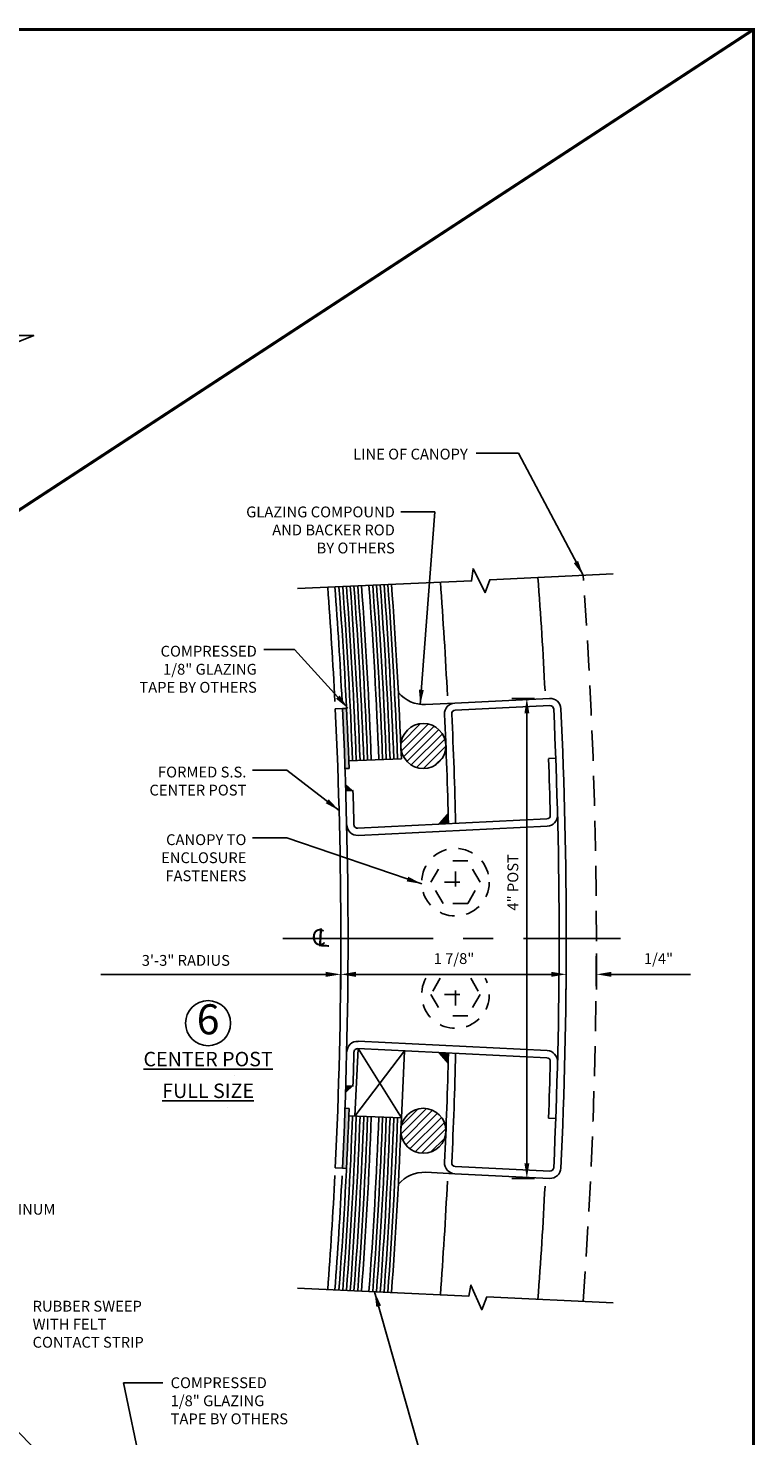
# Model space of a CAD drawing. Extents: x -23 to 214, y -68 to 73.
# Drawn here: x 28 to 34, y 61 to 73 of the extents above; entities that cross this region are included whole.
import ezdxf

# ---------------------------------------------------------------- set-up
doc = ezdxf.new("R2010")
doc.units = 0
doc.header["$MEASUREMENT"] = 0
doc.header["$PDMODE"] = 3
for name, pattern in [('CENTER', [2, 1.25, -0.25, 0.25, -0.25]), ('HIDDEN', [0.375, 0.25, -0.125]), ('HIDDEN2', [0.1875, 0.125, -0.0625])]:
    doc.linetypes.add(name, pattern=pattern)
doc.layers.get('0').update_dxf_attribs({"linetype": 'CONTINUOUS'})
doc.layers.get('DEFPOINTS').update_dxf_attribs({"linetype": 'CONTINUOUS'})
doc.layers.add('TITLE', color=7, linetype='CONTINUOUS')
doc.styles.add('ROMANC', font='ROMANC', dxfattribs={"height": 0.15})
doc.styles.add('TXT', font='romans.shx', dxfattribs={"width": 1.4, "height": 0.09})
doc.dimstyles.new('TXT', dxfattribs={"dimscale": 0, "dimtxt": 0.09, "dimasz": 0.125, "dimexe": 0.125, "dimexo": 0.125, "dimgap": 0.0625, "dimtad": 1, "dimdec": 4, "dimzin": 3, "dimdsep": 46, "dimlunit": 4, "dimtxsty": 'TXT', "dimcen": 0.0625, "dimadec": 0, "dimazin": 0, "dimtfac": 3, "dimtdec": 4, "dimtofl": 0, "dimtmove": 0, "dimatfit": 0, "dimfxl": 1, "dimfrac": 2, "dimtolj": 1, "dimtzin": 0, "dimarcsym": 0})
pattern_1 = [(45, (0, 50), (-0.03314563, 0.03314563), [])]

# ---------------------------------------------------------------- blocks, each defined once
blk = doc.blocks.new('CENLINE')
at = {"color": 7, "linetype": 'Continuous', "style": 'TXT'}
for s, height, rotation, p in [('C', 0.135, 3, (-0.028, -0.087)), ('L', 0.15, 357, (0.009, -0.091))]:
    blk.add_text(s, height=height, rotation=rotation, dxfattribs=at).set_placement(p)
blk = doc.blocks.new('*D145')
at = {"color": 0, "lineweight": -2}
for p, q in [((30.569, 64.937), (30.569, 64.638)), ((32.444, 64.937), (32.444, 64.638)), ((30.694, 64.763), (32.319, 64.763))]:
    blk.add_line(p, q, dxfattribs=at)
at = {"color": 0}
for points in [[(30.694, 64.784), (30.694, 64.742), (30.569, 64.763)], [(32.319, 64.784), (32.319, 64.742), (32.444, 64.763)]]:
    blk.add_solid(points, dxfattribs=at)
at = {"layer": 'DEFPOINTS', "color": 0}
for p in [(30.569, 65.062), (32.444, 65.062), (32.444, 64.763)]:
    blk.add_point(p, dxfattribs=at)
at = {"color": 0, "insert": (31.51, 64.894), "char_height": 0.09, "attachment_point": 5, "style": 'TXT'}
blk.add_mtext('\\A1;1 7/8"', dxfattribs=at)
blk = doc.blocks.new('*D146')
at = {"color": 0, "lineweight": -2}
for p, q in [((32.444, 64.937), (32.444, 64.638)), ((32.695, 64.937), (32.695, 64.638)), ((32.319, 64.763), (32.194, 64.763)), ((32.82, 64.763), (33.478, 64.763))]:
    blk.add_line(p, q, dxfattribs=at)
at = {"color": 0}
for points in [[(32.319, 64.784), (32.319, 64.742), (32.444, 64.763)], [(32.82, 64.784), (32.82, 64.742), (32.695, 64.763)]]:
    blk.add_solid(points, dxfattribs=at)
at = {"layer": 'DEFPOINTS', "color": 0}
for p in [(32.444, 65.062), (32.695, 65.062), (32.695, 64.763)]:
    blk.add_point(p, dxfattribs=at)
at = {"color": 0, "insert": (33.211, 64.894), "char_height": 0.09, "attachment_point": 5, "style": 'TXT'}
blk.add_mtext('\\A1;1/4"', dxfattribs=at)
blk = doc.blocks.new('*D152')
at = {"color": 0, "lineweight": -2}
blk.add_line((30.444, 64.763), (28.572, 64.763), dxfattribs=at)
at = {"color": 0}
blk.add_solid([(30.444, 64.784), (30.444, 64.742), (30.569, 64.763)], dxfattribs=at)
at = {"layer": 'DEFPOINTS', "color": 0}
for p in [(27.99, 64.763), (27.99, 64.763), (30.569, 64.763)]:
    blk.add_point(p, dxfattribs=at)
at = {"color": 0, "insert": (29.28, 64.879), "char_height": 0.09, "attachment_point": 5, "style": 'TXT'}
blk.add_mtext('\\A1;3\'-3" RADIUS', dxfattribs=at)
blk = doc.blocks.new('*D168')
at = {"color": 0, "lineweight": -2}
for p, q in [((32.18, 67.058), (31.991, 67.058)), ((32.116, 66.933), (32.116, 63.191)), ((32.18, 63.066), (31.991, 63.066))]:
    blk.add_line(p, q, dxfattribs=at)
at = {"color": 0}
for points in [[(32.096, 66.933), (32.137, 66.933), (32.116, 67.058)], [(32.096, 63.191), (32.137, 63.191), (32.116, 63.066)]]:
    blk.add_solid(points, dxfattribs=at)
at = {"layer": 'DEFPOINTS', "color": 0}
for p in [(32.305, 67.058), (32.116, 63.066), (32.305, 63.066)]:
    blk.add_point(p, dxfattribs=at)
at = {"color": 0, "insert": (32, 65.528), "char_height": 0.09, "attachment_point": 5, "rotation": 90, "style": 'TXT'}
blk.add_mtext('\\A1;4" POST', dxfattribs=at)
blk = doc.blocks.new('FF 4in Center Post')
for p, q in [((1.736, 1.996), (0.948, 1.957)), ((0.013, 1.911), (-0.047, 1.908)), ((0.951, 1.897), (1.739, 1.936)), ((1.728, 1.495), (1.788, 1.498)), ((0.041, 1.227), (0.101, 1.23)), ((0.14, 0.916), (1.714, 0.993)), ((0.143, 0.856), (1.717, 0.933)), ((0.14, -0.916), (1.714, -0.993)), ((0.143, -0.856), (1.717, -0.933)), ((0.041, -1.227), (0.101, -1.23)), ((1.728, -1.495), (1.788, -1.498)), ((0.013, -1.911), (-0.047, -1.908)), ((0.948, -1.957), (1.736, -1.996)), ((0.951, -1.897), (1.739, -1.936))]:
    blk.add_line(p, q)
for centre, radius, start, end in [((1.74, 1.906), 0.09, 2.6781, 92.8046), ((-39, 0), 39, 357.1954, 2.8046), ((-39, 0), 39.06, 357.1954, 2.8046), ((0.952, 1.867), 0.09, 92.8046, 182.6757), ((0.952, 1.867), 0.03, 92.8046, 182.6757), ((1.74, 1.906), 0.03, 2.6781, 92.8046), ((-39, 0), 40.815, 357.3219, 2.6781), ((-39, 0), 40.875, 357.3219, 2.6781), ((-39, 0), 39.906, 1.3687, 2.6757), ((-39, 0), 39.966, 1.3708, 2.6757), ((-39, 0), 40.755, 1.4398, 2.1016), ((-39, 0), 39.12, 1.3848, 1.8013), ((0.139, 0.946), 0.09, 181.3848, 272.8046), ((0.139, 0.946), 0.03, 181.3848, 272.8046), ((1.712, 1.023), 0.03, 272.8046, 1.4398), ((1.712, 1.023), 0.09, 272.8046, 1.4398), ((0.139, -0.946), 0.09, 87.1954, 178.6152), ((0.139, -0.946), 0.03, 87.1954, 178.6152), ((1.712, -1.023), 0.09, 358.5602, 87.1954), ((-39, 0), 39.12, 358.1987, 358.6152), ((-39, 0), 39.906, 357.3243, 358.6313), ((-39, 0), 39.966, 357.3243, 358.6292), ((1.712, -1.023), 0.03, 358.5602, 87.1954), ((-39, 0), 40.755, 357.8984, 358.5602), ((0.952, -1.867), 0.09, 177.3243, 267.1954), ((0.952, -1.867), 0.03, 177.3243, 267.1954), ((1.74, -1.906), 0.09, 267.1954, 357.3219), ((1.74, -1.906), 0.03, 267.1954, 357.3219)]:
    blk.add_arc(centre, radius, start, end)
for points in [[(0.039, 1.286), (0.041, 1.227), (0.101, 1.23)], [(0.806, 0.949), (0.895, 0.953), (0.892, 1.047)], [(0.806, -0.949), (0.895, -0.953), (0.892, -1.047)], [(0.039, -1.286), (0.041, -1.227), (0.101, -1.23)]]:
    blk.add_solid(points)
blk = doc.blocks.new('*D178')
at = {"color": 0, "lineweight": -2}
for p, q in [((20.804, 65.77), (22.026, 66.992)), ((22.026, 66.816), (28.892, 59.95)), ((28.892, 59.773), (28.892, 59.773))]:
    blk.add_line(p, q, dxfattribs=at)
at = {"color": 0}
for points in [[(22.041, 66.83), (22.012, 66.801), (21.938, 66.904)], [(28.907, 59.965), (28.877, 59.935), (28.98, 59.862)]]:
    blk.add_solid(points, dxfattribs=at)
at = {"layer": 'DEFPOINTS', "color": 0}
for p in [(20.716, 65.682), (28.98, 59.862), (28.98, 59.862)]:
    blk.add_point(p, dxfattribs=at)
at = {"color": 0, "insert": (25.541, 63.465), "char_height": 0.09, "attachment_point": 5, "rotation": 315, "style": 'TXT'}
blk.add_mtext('\\A1;3\'-3" RADIUS', dxfattribs=at)

msp = doc.modelspace()

# ---------------------------------------------------------------- hatches: boundary and pattern name
h = msp.add_hatch(color=256)
h.dxf.hatch_style = 1
h.paths.add_polyline_path([(30.6352478, 66.5377829), (30.6383059, 66.4753577), (30.603845, 66.4736695, 0.0032003031), (30.5825767, 66.9732272), (30.6162862, 66.9748786, -0.0027978275)])
h = msp.add_hatch()
h.set_pattern_fill('ANSI31', color=256, scale=0.375)
h.set_pattern_definition(pattern_1)
h.paths.add_polyline_path([(31.4431305, 66.6618206, 1), (31.0683805, 66.6618206, 1)])
h = msp.add_hatch(color=256)
h.dxf.hatch_style = 1
h.paths.add_polyline_path([(30.6352478, 63.5862863), (30.6383059, 63.6487114), (30.603845, 63.6503996, -0.0032003031), (30.5825767, 63.1508419), (30.6162862, 63.1491905, 0.0027978275)])
h = msp.add_hatch()
h.set_pattern_fill('ANSI31', color=256, scale=0.375)
h.set_pattern_definition(pattern_1)
h.paths.add_polyline_path([(31.0683805, 63.4622486, 1), (31.4431305, 63.4622486, 1)])

# ---------------------------------------------------------------- linework, layer by layer
for p, q in [((30.5825767, 66.9732272), (30.6162862, 66.9748786)), ((31.5173544, 67.0190205), (31.274464, 67.0071217)), ((30.6352478, 66.5377829), (30.6383059, 66.4753577)), ((30.603845, 66.4736695), (30.6383059, 66.4753577)), ((30.6865985, 63.5843465), (30.7140933, 64.1455984)), ((31.0997193, 64.1267072), (30.6865985, 63.5843465)), ((30.7140933, 64.1455984), (31.072436, 63.5697711)), ((31.072436, 63.5697711), (31.0997193, 64.1267072)), ((30.603845, 63.6503996), (30.6383059, 63.6487114)), ((30.6352478, 63.5862863), (30.6383059, 63.6487114)), ((30.5825767, 63.1508419), (30.6162862, 63.1491905)), ((31.5173544, 63.1050487), (31.274464, 63.1169475))]:
    msp.add_line(p, q)
at = {"color": 4}
for p, q in [((30.6352478, 66.5377829), (31.072436, 66.554298)), ((30.6352478, 63.5862863), (31.072436, 63.5697711))]:
    msp.add_line(p, q, dxfattribs=at)
at = {"linetype": 'HIDDEN2'}
for p, q in [((31.317768, 65.5290776), (31.4202477, 65.7065776)), ((31.625207, 65.7065776), (31.4202477, 65.7065776)), ((31.7276867, 65.5290776), (31.625207, 65.7065776)), ((31.5227273, 65.6190776), (31.5227273, 65.4390776)), ((31.4202477, 65.3515776), (31.317768, 65.5290776)), ((31.4327273, 65.5290776), (31.6127273, 65.5290776)), ((31.625207, 65.3515776), (31.7276867, 65.5290776)), ((31.625207, 65.3515776), (31.4202477, 65.3515776)), ((31.3963173, 64.731043), (31.317768, 64.5949916)), ((31.5227273, 64.5049916), (31.5227273, 64.6849916)), ((31.6491374, 64.731043), (31.7276867, 64.5949916)), ((31.317768, 64.5949916), (31.4202477, 64.4174916)), ((31.4327273, 64.5949916), (31.6127273, 64.5949916)), ((31.7276867, 64.5949916), (31.625207, 64.4174916)), ((31.625207, 64.4174916), (31.4202477, 64.4174916))]:
    msp.add_line(p, q, dxfattribs=at)
at = {"linetype": 'CENTER'}
msp.add_line((30.0873289, 65.0620346), (32.8951594, 65.0620346), dxfattribs=at)
at = {"linetype": 'ByBlock'}
msp.add_line((30.5669432, 64.6399896), (30.5662876, 64.5763286), dxfattribs=at)
at = {"color": 7, "linetype": 'Continuous'}
msp.add_lwpolyline([(27.8306673, 71.6031286), (27.8306673, 70.1678671), (27.6285373, 70.0761831), (28.0156543, 70.0761831), (27.8306673, 69.9997761), (27.8306673, 67.9781286)], dxfattribs=at)
msp.add_lwpolyline([(30.2100438, 67.9706744), (31.6565037, 68.0352366), (31.6694037, 68.1364116), (31.7695407, 67.9373966), (31.8071807, 68.0450816), (32.8332029, 68.0928811)])
at = {"linetype": 'Continuous'}
msp.add_lwpolyline([(30.2100438, 62.153395), (31.6349407, 62.0870125), (31.6515057, 62.1784686), (31.7410907, 61.9744856), (31.7843147, 62.0800536), (32.833203, 62.0311883)], dxfattribs=at)
for centre in [(31.2557555, 66.6618206), (31.2557555, 63.4622486)]:
    msp.add_circle(centre, 0.187375)
at = {"linetype": 'HIDDEN2'}
msp.add_circle((31.5227273, 65.5290776), 0.28125, dxfattribs=at)
at = {"linetype": 'Continuous'}
msp.add_circle((29.4651219, 64.3567239), 0.1875, dxfattribs=at)
for centre, radius, start, end in [((-8.4306383, 65.0620346), 39.9375, 2.89640326, 4.25606578), ((-8.4306383, 65.0620346), 40.75, 2.89640326, 4.2243809), ((-8.4306383, 65.0620346), 39, 2.89640326, 4.29426645), ((-8.4306383, 65.0620346), 39.06, 2.89640326, 4.29176666), ((31.2615808, 67.2863191), 0.2794945, 220.07631933, 272.64197407), ((31.2615808, 62.8377501), 0.2794945, 87.35802593, 139.92368067), ((-8.4306383, 65.0620346), 39, 355.70573355, 357.10359674), ((-8.4306383, 65.0620346), 39.06, 355.70823334, 357.10359674), ((-8.4306383, 65.0620346), 39.9375, 355.74393422, 357.10359674), ((-8.4306383, 65.0620346), 40.75, 355.7756191, 357.10359674)]:
    msp.add_arc(centre, radius, start, end)
at = {"linetype": 'HIDDEN'}
msp.add_arc((-8.4306383, 65.0620346), 41.125, 355.78982042, 4.21018017, dxfattribs=at)
at = {"color": 4}
for radius, start, end in [(39.09375, 2.1633699, 4.2903639), (39.125, 2.1633699, 4.28906721), (39.15625, 2.1633699, 4.28777259), (39.1875, 2.1633699, 4.28648003), (39.21875, 2.1633699, 4.28518954), (39.25, 2.1633699, 4.2839011), (39.28125, 2.1633699, 4.28261471), (39.34375, 2.1633699, 4.28004807), (39.375, 2.1633699, 4.27876781), (39.40625, 2.1633699, 4.27748957), (39.4375, 2.1633699, 4.27621337), (39.46875, 2.1633699, 4.27493918), (39.5, 2.1633699, 4.27366701), (39.53125, 2.1633699, 4.27239686), (39.09375, 355.7096361, 357.8366301), (39.125, 355.71093279, 357.8366301), (39.15625, 355.71222741, 357.8366301), (39.1875, 355.71351997, 357.8366301), (39.21875, 355.71481046, 357.8366301), (39.25, 355.7160989, 357.8366301), (39.28125, 355.71738529, 357.8366301), (39.34375, 355.71995193, 357.8366301), (39.375, 355.72123219, 357.8366301), (39.40625, 355.72251043, 357.8366301), (39.4375, 355.72378663, 357.8366301), (39.46875, 355.72506082, 357.8366301), (39.5, 355.72633299, 357.8366301), (39.53125, 355.72760314, 357.8366301)]:
    msp.add_arc((-8.4306383, 65.0620346), radius, start, end, dxfattribs=at)
at = {"linetype": 'HIDDEN2'}
msp.add_arc((31.5227273, 64.5949916), 0.28125, 151.07015681, 28.92984319, dxfattribs=at)
at = {"layer": 'DEFPOINTS', "linetype": 'ByBlock'}
msp.add_point((32.6948089, 63.0659451), dxfattribs=at)
at = {"layer": 'TITLE', "color": 150, "linetype": 'Continuous', "const_width": 0.025}
msp.add_lwpolyline([(34, 72.6189405), (0, 72.6189405), (0, 50.375), (34, 50.375)], close=True, dxfattribs=at)
msp.add_lwpolyline([(0, 50.375), (34, 72.6189405)], dxfattribs=at)

# ---------------------------------------------------------------- block references
for name, p in [('FF 4in Center Post', (30.5693617, 65.0620346)), ('CENLINE', (30.356914, 65.0878046))]:
    msp.add_blockref(name, p)

# ---------------------------------------------------------------- texts
for s, insert, char_height, width, attachment_point, style in [('\\pxsm1;LINE OF CANOPY', (31.6249212, 69.134312), 0.09, 1.884381369, 3, 'TXT'), ('\\pxsm1;GLAZING COMPOUND\\PAND BACKER ROD\\PBY OTHERS', (31.0183581, 68.6534524), 0.09, 1.96856313, 3, 'TXT'), ('\\pxsm1;COMPRESSED\\P1/8" GLAZING\\PTAPE BY OTHERS', (29.8703263, 67.4951464), 0.09, 1.675201998, 3, 'TXT'), ('\\pxsm1;FORMED S.S.\\PCENTER POST', (29.7837371, 66.4901646), 0.09, 1.345606086, 3, 'TXT'), ('CANOPY TO\\PENCLOSURE\\PFASTENERS', (29.7837371, 65.9277519), 0.09, 1.345606086, 3, 'TXT'), ('6', (29.4651219, 64.3567239), 0.25, 0.279, 5, 'ROMANC'), ('{\\LCENTER POST\\P\\H0.08333x;\\l\\O                                                                                                                                              \\H0.01x;.}', (29.4651219, 64.0184444), 0.12, 1.691567158, 5, 'ROMANC'), ('{\\LFULL SIZE\\P\\H0.08333x;\\l\\O                                                                                                         \\H0.01x;.}', (29.4651219, 63.7543935), 0.12, 1.135698044, 5, 'ROMANC'), ('\\pxsm1;EXTRUDED ALUMINUM\\PLOCK STILE CLAD\\PWITH .036 S.S.', (26.9013269, 62.8544624), 0.09, 2.04736553, 1, 'TXT'), ('\\pxsm1;RUBBER SWEEP\\PWITH FELT\\PCONTACT STRIP', (28.0056507, 62.0485278), 0.09, 1.507285458, 1, 'TXT'), ('\\pxsm1;COMPRESSED\\P1/8" GLAZING\\PTAPE BY OTHERS', (29.1534764, 61.4118116), 0.09, 1.675201998, 1, 'TXT')]:
    msp.add_mtext(s, dxfattribs=dict(insert=insert, char_height=char_height, width=width, attachment_point=attachment_point, style=style))

# ---------------------------------------------------------------- dimensions: what is measured, and where the dimension line sits
dim = msp.add_linear_dim(base=(28.9803994, 59.8616911), p1=(20.715875, 65.6818377), p2=(28.9804621, 59.8617539), angle=315, text='3\'-3" RADIUS', dimstyle='TXT', override={"dimscale": 1, "dimfxl": 0.1875})
dim.commit()
dim.dimension.update_dxf_attribs({"geometry": '*D178', "text_midpoint": (25.5413065, 63.4649338)})
dim = msp.add_linear_dim(base=(32.1163834, 63.0664431), p1=(32.3054113, 67.0576261), p2=(32.3054113, 63.0664431), angle=90, text='<> POST', dimstyle='TXT', override={"dimscale": 1, "dimfxl": 0.1875})
dim.commit()
dim.dimension.update_dxf_attribs({"geometry": '*D168', "text_midpoint": (32.1163834, 65.5284988), "dimtype": 160})
dim = msp.add_linear_dim(base=(27.9904651, 64.7631266), p1=(30.5693617, 64.7631266), p2=(27.9904651, 64.7631266), text='3\'-3" RADIUS', dimstyle='TXT', override={"dimscale": 1, "dimse1": 1, "dimse2": 1, "dimsd2": 1})
dim.commit()
dim.dimension.update_dxf_attribs({"geometry": '*D152', "text_midpoint": (29.2799134, 64.7631266), "dimtype": 160})
for base, p1, p2, picture, middle in [((32.4443617, 64.7631266), (30.5693617, 65.0620346), (32.4443617, 65.0620346), '*D145', (31.5099246, 64.7631266)), ((32.6948089, 64.7631266), (32.4443617, 65.0620346), (32.6948089, 65.0620346), '*D146', (33.2113089, 64.7631266))]:
    dim = msp.add_linear_dim(base=base, p1=p1, p2=p2, dimstyle='TXT', override={"dimscale": 1})
    dim.commit()
    dim.dimension.update_dxf_attribs({"geometry": picture, "text_midpoint": middle, "dimtype": 160})

# ---------------------------------------------------------------- leaders
for points in [[(32.5833838, 68.0812428), (32.0458102, 69.0977958), (31.6953675, 69.0977958)], [(31.2294757, 67.0049178), (31.3520421, 68.6098729), (31.0686395, 68.6098729)], [(30.6286815, 66.9754858), (30.1841348, 67.4656993), (29.9292091, 67.4656993)], [(30.6286815, 66.9754858), (30.1841348, 67.4656993), (29.9292091, 67.4656993)], [(30.5548511, 66.1258099), (30.1208836, 66.4606625), (29.8351298, 66.4606625)], [(31.2418265, 65.5150669), (30.1208836, 65.8982498), (29.8351298, 65.8982498)], [(30.8497793, 62.1235913), (31.2111766, 60.8420051), (31.6715383, 60.8420051)], [(29.0774294, 59.8543244), (28.7603265, 61.3655332), (29.0900422, 61.3655332)]]:
    msp.add_leader(points, dimstyle='TXT', override={"dimscale": 1})

doc.saveas('drawing.dxf')
